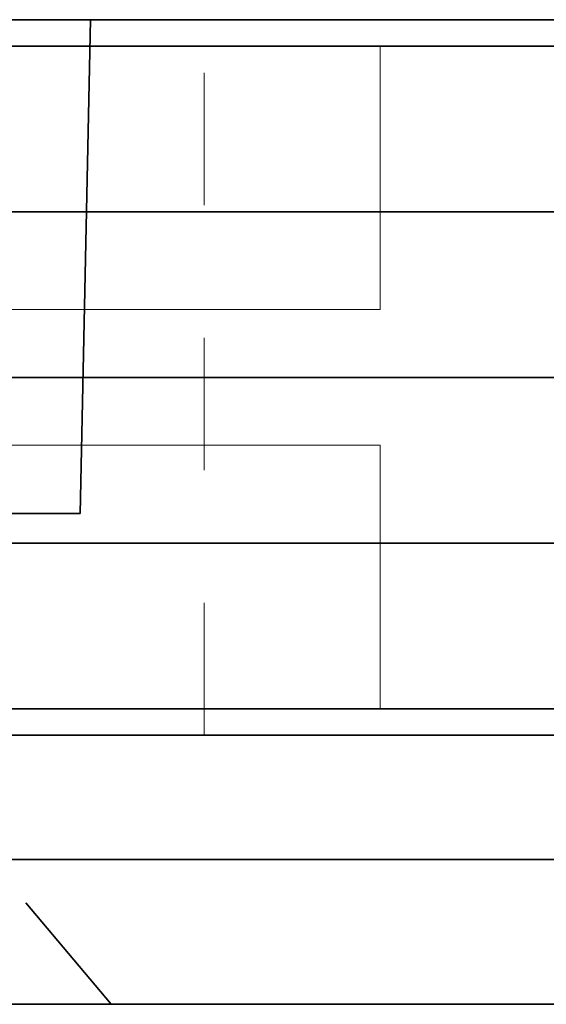
# Model space of a CAD drawing. Units: inches. Extents: x 5.5 to 18.5, y 0.3 to 15.4.
# Drawn here: x 9.5 to 9.9, y 11.7 to 12.5 of the extents above; entities that cross this region are included whole.
import ezdxf

# ---------------------------------------------------------------- set-up
doc = ezdxf.new("R2010")
doc.units = ezdxf.units.IN
doc.header["$LTSCALE"] = 0.5
doc.header["$MEASUREMENT"] = 0
doc.linetypes.add('HIDDEN', pattern=[0.375, 0.25, -0.125])
for name, color, linetype, lineweight in [('GLASS', 160, 'Continuous', 35), ('Hardware', 51, 'Continuous', 35), ('Setting', 6, 'Continuous', 20)]:
    doc.layers.add(name, color=color, linetype=linetype, lineweight=lineweight)

# ---------------------------------------------------------------- blocks, each defined once
blk = doc.blocks.new('*U49')
at = {"transparency": 33554687}
for p, q in [((2.84375, 0.125), (0, 0.125)), ((2.84375, 0), (0, 0)), ((2.84375, -0.125), (0, -0.125))]:
    blk.add_line(p, q, dxfattribs=at)
blk.add_lwpolyline([(2.84375, 0.25), (0.03125, 0.25), (0, 0.21875), (0, -0.21875), (0.03125, -0.25), (2.84375, -0.25)], dxfattribs=at)
blk = doc.blocks.new('*U53')
at = {"linetype": 'HIDDEN', "ltscale": 0.5, "transparency": 33554687}
blk.add_lwpolyline([(0.125, 0.13057), (-0.125, 0.13057), (-0.23438, 0), (0.23438, 0)], close=True, dxfattribs=at)
blk = doc.blocks.new('*U58')
at = {"transparency": 33554687}
blk.add_line((2.59375, -0.43062), (0.3125, -0.43062), dxfattribs=at)
for points in [[(2.59375, 0.20312), (0.3125, 0.20312), (0.3125, 0.29687), (0.46875, 0.40625), (2.4375, 0.40625), (2.59375, 0.29687)], [(1.53125, 0.20312), (1.96875, 0.20312), (1.96094, -0.1695), (1.53906, -0.1695)], [(1.53125, 0.20312), (1.96875, 0.20312), (1.96094, -0.1695), (1.53906, -0.1695)], [(2.59375, -0.33688), (0.3125, -0.33688), (0.3125, -0.43062), (0.46875, -0.54), (2.4375, -0.54), (2.59375, -0.43062)]]:
    blk.add_lwpolyline(points, close=True, dxfattribs=at)
blk.add_lwpolyline([(0.3125, -0.1695), (0.93469, -0.1695), (0.93469, 0.1095, -0.414214), (1.005, 0.17981), (1.12, 0.17981, -0.414214), (1.19032, 0.1095), (1.19032, -0.1695), (1.96094, -0.1695), (1.96875, 0.20312), (0.3125, 0.20312)], format="xyb", close=True, dxfattribs=at)
at = {"linetype": 'HIDDEN', "lineweight": 13, "ltscale": 0.5, "transparency": 33554687}
blk.add_lwpolyline([(1.82031, 0.20312), (1.82031, 0.20312), (1.82031, -0.33688), (2.05469, -0.33688), (2.05469, 0.20312), (1.82031, 0.20312)], dxfattribs=at)
at = {"layer": 'Setting', "transparency": 33554687}
for points in [[(2.1875, 0.18313), (0.375, 0.18313), (0.375, 0.20312), (1.64229, 0.20312), (2.1875, 0.20312), (2.53125, 0.20312), (2.53125, 0.18313), (2.1875, 0.18313), (2.1875, -0.01563), (1.64229, -0.01563), (1.64229, 0.18313)], [(2.1875, -0.31688), (0.375, -0.31688), (0.375, -0.33688), (1.64229, -0.33688), (2.1875, -0.33688), (2.53125, -0.33688), (2.53125, -0.31688), (2.1875, -0.31688), (2.1875, -0.11812), (1.64229, -0.11812), (1.64229, -0.31688)]]:
    blk.add_lwpolyline(points, dxfattribs=at)
at = {"layer": 'Hardware', "transparency": 33554687}
blk.add_blockref('*U53', (1.75, -0.54), dxfattribs=at)

msp = doc.modelspace()

# ---------------------------------------------------------------- block references
at = {"layer": 'GLASS', "transparency": 33554687}
msp.add_blockref('*U49', (7.848728, 12.214375), dxfattribs=at)
at = {"layer": 'Hardware', "color": 30, "transparency": 33554687}
msp.add_blockref('*U58', (7.598728, 12.28125), dxfattribs=at)

doc.saveas('drawing.dxf')
